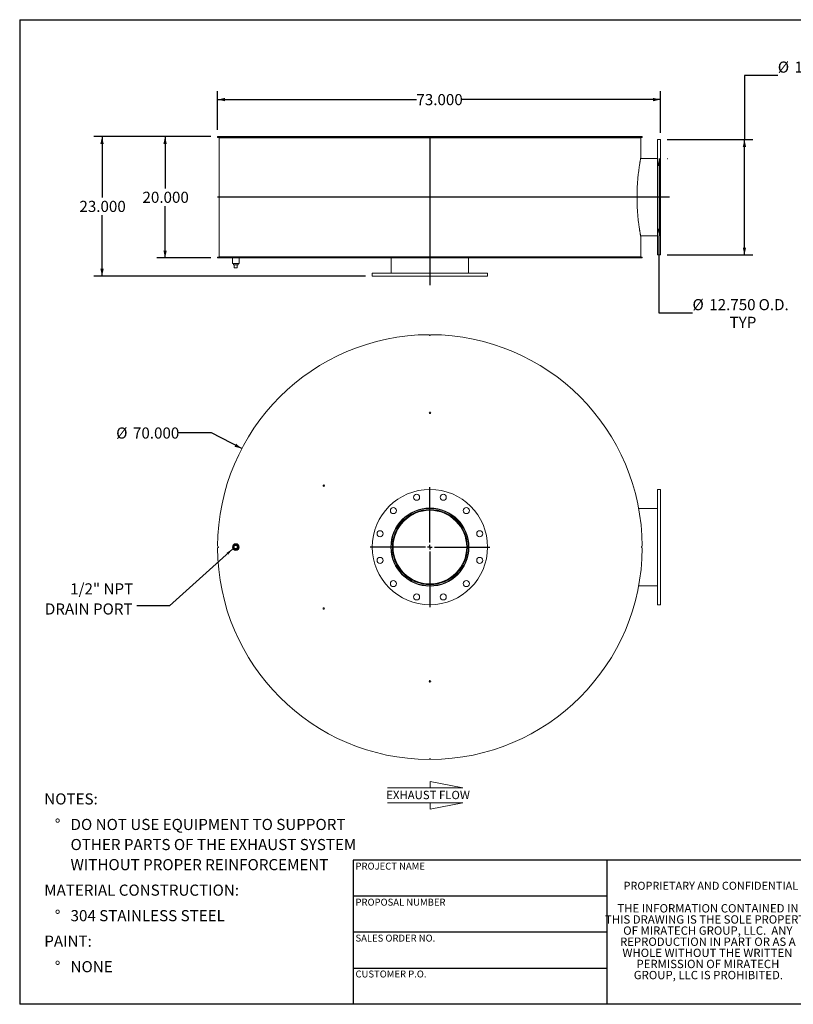
# Model space of a CAD drawing. Units: inches. Extents: x 0.5 to 10.5, y 0.5 to 7.9.
# Drawn here: x 0.5 to 6.3, y 0.5 to 7.9 of the extents above; entities that cross this region are included whole.
import ezdxf

# ---------------------------------------------------------------- set-up
doc = ezdxf.new("R2010")
doc.units = ezdxf.units.IN
doc.header["$MEASUREMENT"] = 0
doc.layers.add('FORMAT', color=7, linetype='Continuous')
doc.styles.add('SLDTEXTSTYLE0', font='TXT', dxfattribs={"width": 0.75})
doc.styles.add('SLDTEXTSTYLE3', font='TXT', dxfattribs={"width": 0.7})
doc.dimstyles.new('SLDDIMSTYLE0', dxfattribs={"dimtxt": 0.083333, "dimasz": 0.055, "dimexe": 0, "dimexo": 0.0625, "dimgap": 0.020833, "dimtad": 0, "dimtih": 1, "dimtoh": 1, "dimdec": 3, "dimlfac": 22, "dimrnd": 1e-09, "dimzin": 4, "dimdsep": 46, "dimtxsty": 'SLDTEXTSTYLE0', "dimsah": 1, "dimcen": 0.09, "dimadec": 0, "dimazin": 1, "dimtfac": 1, "dimtdec": 4, "dimtofl": 0, "dimtmove": 0, "dimatfit": 3, "dimfxl": 0, "dimfrac": 2, "dimtolj": 1, "dimtzin": 12, "dimarcsym": 0})
doc.dimstyles.new('SLDDIMSTYLE1', dxfattribs={"dimtxt": 0.18, "dimasz": 0.055, "dimexe": 0, "dimexo": 0.0625, "dimgap": 0, "dimtad": 0, "dimtih": 1, "dimtoh": 1, "dimdec": 0, "dimrnd": 1e-09, "dimzin": 0, "dimdsep": 46, "dimtxsty": 'Standard', "dimsah": 1, "dimcen": 0.09, "dimadec": 0, "dimazin": 0, "dimtfac": 0.055, "dimtdec": 0, "dimtofl": 0, "dimtmove": 0, "dimatfit": 3, "dimfxl": 0, "dimfrac": 2, "dimtolj": 1, "dimtzin": 0, "dimarcsym": 0})
doc.dimstyles.new('SLDDIMSTYLE2', dxfattribs={"dimtxt": 0.083333, "dimasz": 0.055, "dimexe": 0, "dimexo": 0.0625, "dimgap": 0.020833, "dimtad": 0, "dimtih": 1, "dimtoh": 1, "dimdec": 3, "dimlfac": 22, "dimrnd": 1e-09, "dimzin": 4, "dimdsep": 46, "dimtxsty": 'SLDTEXTSTYLE0', "dimsah": 1, "dimcen": 0, "dimadec": 0, "dimazin": 1, "dimtfac": 1, "dimtdec": 4, "dimtofl": 0, "dimtmove": 0, "dimatfit": 3, "dimfxl": 0, "dimfrac": 2, "dimtolj": 1, "dimtzin": 12, "dimarcsym": 0})

# ---------------------------------------------------------------- blocks, each defined once
blk = doc.blocks.new('SW_NOTE_0')
at = {"layer": 'FORMAT', "color": 0, "attachment_point": 1, "style": 'SLDTEXTSTYLE0'}
for s, insert, char_height in [('NOTES:', (0, 0.1074), 0.08333), ('%%d', (0.0787, -0.0837), 0.08333), ('DO NOT USE EQUIPMENT TO SUPPORT', (0.1969, -0.0837), 0.083333), ('OTHER PARTS OF THE EXHAUST SYSTEM', (0.1969, -0.2342), 0.083333), ('WITHOUT PROPER REINFORCEMENT', (0.1969, -0.3847), 0.083333), ('MATERIAL CONSTRUCTION:', (0, -0.5758), 0.083333), ('%%d', (0.0787, -0.7669), 0.08333), ('304 STAINLESS STEEL', (0.1969, -0.7669), 0.083333), ('PAINT:', (0, -0.958), 0.08333), ('%%d', (0.0787, -1.1491), 0.08333), ('NONE', (0.1969, -1.1491), 0.08333)]:
    blk.add_mtext(s, dxfattribs=dict(at, insert=insert, char_height=char_height))
blk = doc.blocks.new('SW_NOTE_2')
at = {"layer": 'FORMAT', "color": 0, "char_height": 0.0625, "attachment_point": 2, "style": 'SLDTEXTSTYLE3'}
for s, insert in [('THE INFORMATION CONTAINED IN', (0.5811, 0.0806)), ('THIS DRAWING IS THE SOLE PROPERTY', (0.582, -0.0028)), ('OF MIRATECH GROUP, LLC.  ANY', (0.58, -0.0861)), ('REPRODUCTION IN PART OR AS A', (0.58, -0.1694)), ('WHOLE WITHOUT THE WRITTEN', (0.5768, -0.2528)), ('PERMISSION OF MIRATECH', (0.5805, -0.3361)), ('GROUP, LLC IS PROHIBITED.', (0.5841, -0.4194))]:
    blk.add_mtext(s, dxfattribs=dict(at, insert=insert))
blk = doc.blocks.new('_D')
at = {"layer": 'FORMAT'}
for p, q in [((1.9334, 6.9997), (1.5272, 6.9997)), ((1.5897, 6.9997), (1.5897, 6.6113)), ((1.5897, 6.0906), (1.5897, 6.4789)), ((1.9334, 6.0906), (1.5272, 6.0906))]:
    blk.add_line(p, q, dxfattribs=at)
for points in [[(1.5897, 6.9997), (1.5772, 6.9447), (1.6022, 6.9447)], [(1.5897, 6.0906), (1.6022, 6.1456), (1.5772, 6.1456)]]:
    blk.add_solid(points, dxfattribs=at)
at = {"layer": 'FORMAT', "insert": (1.4204, 6.5864), "char_height": 0.08333, "attachment_point": 1, "style": 'SLDTEXTSTYLE0'}
blk.add_mtext('20.000', dxfattribs=at)
blk = doc.blocks.new('_D_1')
at = {"layer": 'FORMAT'}
for p, q in [((1.9334, 6.9997), (1.0547, 6.9997)), ((1.1172, 6.9997), (1.1172, 6.5432)), ((1.1172, 5.9542), (1.1172, 6.4107)), ((3.0925, 5.9542), (1.0547, 5.9542))]:
    blk.add_line(p, q, dxfattribs=at)
for points in [[(1.1172, 6.9997), (1.1047, 6.9447), (1.1297, 6.9447)], [(1.1172, 5.9542), (1.1297, 6.0092), (1.1047, 6.0092)]]:
    blk.add_solid(points, dxfattribs=at)
at = {"layer": 'FORMAT', "insert": (0.9479, 6.5182), "char_height": 0.08333, "attachment_point": 1, "style": 'SLDTEXTSTYLE0'}
blk.add_mtext('23.000', dxfattribs=at)
blk = doc.blocks.new('_D_2')
at = {"layer": 'FORMAT'}
for p, q in [((6.1815, 7.4559), (5.9315, 7.4559)), ((5.9315, 7.4559), (5.9315, 6.977)), ((5.3516, 6.977), (5.994, 6.977)), ((5.9315, 6.1133), (5.9315, 6.977)), ((5.3516, 6.1133), (5.994, 6.1133))]:
    blk.add_line(p, q, dxfattribs=at)
for points in [[(5.9315, 6.977), (5.919, 6.922), (5.944, 6.922)], [(5.9315, 6.1133), (5.944, 6.1683), (5.919, 6.1683)]]:
    blk.add_solid(points, dxfattribs=at)
at = {"layer": 'FORMAT', "char_height": 0.08333, "attachment_point": 1, "style": 'SLDTEXTSTYLE0'}
for s, insert in [('%%c', (6.1815, 7.5617)), ('19.000', (6.3073, 7.5617)), ('O.D.', (6.6771, 7.5617)), ('TYP', (6.46, 7.4293))]:
    blk.add_mtext(s, dxfattribs=dict(at, insert=insert))
blk = doc.blocks.new('_D_3')
at = {"layer": 'FORMAT'}
for p, q in [((5.2921, 6.8349), (5.2921, 6.2554)), ((5.3516, 6.8349), (5.3546, 6.8349)), ((5.2288, 6.2554), (5.2296, 6.2554)), ((5.2921, 5.6765), (5.2921, 6.2554)), ((5.5421, 5.6765), (5.2921, 5.6765))]:
    blk.add_line(p, q, dxfattribs=at)
for points in [[(5.2921, 6.8349), (5.2796, 6.7799), (5.3046, 6.7799)], [(5.2921, 6.2554), (5.3046, 6.3104), (5.2796, 6.3104)]]:
    blk.add_solid(points, dxfattribs=at)
at = {"layer": 'FORMAT', "char_height": 0.08333, "attachment_point": 1, "style": 'SLDTEXTSTYLE0'}
for s, insert in [('%%c', (5.5421, 5.7823)), ('12.750', (5.6679, 5.7823)), ('O.D.', (6.0377, 5.7823)), ('TYP', (5.8206, 5.6499))]:
    blk.add_mtext(s, dxfattribs=dict(at, insert=insert))
blk = doc.blocks.new('_D_4')
at = {"layer": 'FORMAT'}
for p, q in [((1.9834, 7.0497), (1.9834, 7.3392)), ((5.3016, 7.027), (5.3016, 7.3392)), ((1.9834, 7.2767), (3.4732, 7.2767)), ((5.3016, 7.2767), (3.8118, 7.2767))]:
    blk.add_line(p, q, dxfattribs=at)
for points in [[(1.9834, 7.2767), (2.0384, 7.2642), (2.0384, 7.2892)], [(5.3016, 7.2767), (5.2466, 7.2892), (5.2466, 7.2642)]]:
    blk.add_solid(points, dxfattribs=at)
at = {"layer": 'FORMAT', "insert": (3.4732, 7.318), "char_height": 0.08333, "attachment_point": 1, "style": 'SLDTEXTSTYLE0'}
blk.add_mtext('73.000', dxfattribs=at)
blk = doc.blocks.new('Flow Arrow - Exhaust Flow')
at = {"color": 7, "linetype": 'Continuous', "lineweight": 0}
for p, q in [((187.51, 456.2), (171.88, 459.22)), ((171.88, 459.22), (171.88, 456.2)), ((151.3, 456.2), (187.51, 456.2)), ((151.3, 448.97), (187.51, 448.97)), ((187.51, 448.97), (171.88, 445.94)), ((171.88, 445.94), (171.88, 448.97))]:
    blk.add_line(p, q, dxfattribs=at)
at = {"color": 7, "linetype": 'Continuous', "lineweight": 0, "insert": (150.76, 454.72), "char_height": 4, "attachment_point": 1, "style": 'SLDTEXTSTYLE0'}
blk.add_mtext('EXHAUST FLOW', dxfattribs=at)
blk = doc.blocks.new('_D_6')
at = {"layer": 'FORMAT'}
for p, q in [((1.9376, 4.7811), (1.6876, 4.7811)), ((2.1647, 4.6623), (1.9376, 4.7811))]:
    blk.add_line(p, q, dxfattribs=at)
blk.add_solid([(2.1647, 4.6623), (2.1217, 4.6989), (2.1102, 4.6767)], dxfattribs=at)
at = {"layer": 'FORMAT', "char_height": 0.08333, "attachment_point": 1, "style": 'SLDTEXTSTYLE0'}
for s, insert in [('%%c', (1.2232, 4.8207)), ('70.000', (1.349, 4.8207))]:
    blk.add_mtext(s, dxfattribs=dict(at, insert=insert))
blk = doc.blocks.new('SW_NOTE_9')
at = {"layer": 'FORMAT', "color": 0, "char_height": 0.08333, "attachment_point": 3, "style": 'SLDTEXTSTYLE0'}
for s, insert in [('1/2" NPT', (-0.0266, 0.1689)), ('DRAIN PORT', (-0.0311, 0.0184))]:
    blk.add_mtext(s, dxfattribs=dict(at, insert=insert))
blk = doc.blocks.new('SW_CENTERMARKSYMBOL_1')
at = {"layer": 'FORMAT', "color": 0}
for p, q in [((0, 0.0341), (0, 0.4489)), ((-0.0341, 0), (-0.4489, 0)), ((0, 0), (-0.017, 0)), ((0, 0), (0, 0.017)), ((0, 0), (0, -0.017)), ((0, 0), (0.017, 0)), ((0.0341, 0), (0.4489, 0)), ((0, -0.0341), (0, -0.4489))]:
    blk.add_line(p, q, dxfattribs=at)

msp = doc.modelspace()

# ---------------------------------------------------------------- linework, layer by layer
at = {"color": 7, "linetype": 'Continuous', "lineweight": 15}
for p, q in [((1.983379, 6.993565), (1.983379, 6.999679)), ((3.568596, 6.999679), (1.983379, 6.999679)), ((3.568596, 6.993565), (1.983379, 6.993565)), ((1.994733, 6.991156), (1.994733, 6.099111)), ((1.994733, 6.991156), (1.994733, 6.099111)), ((1.994733, 6.991156), (1.994894, 6.991156)), ((5.153824, 6.991156), (1.994733, 6.991156)), ((1.994894, 6.991156), (1.994894, 6.099111)), ((2.101446, 6.991156), (2.101446, 6.993565)), ((2.105485, 6.993565), (2.105485, 6.991156)), ((2.110212, 6.993565), (2.110212, 6.991156)), ((2.160485, 6.991156), (2.160485, 6.993565)), ((2.173801, 6.993565), (2.173801, 6.991156)), ((2.178308, 6.993565), (2.178308, 6.991156)), ((2.285631, 6.991156), (2.285631, 6.993565)), ((2.307602, 6.993565), (2.307602, 6.991156)), ((2.311679, 6.993565), (2.311679, 6.991156)), ((2.471034, 6.991156), (2.471034, 6.993565)), ((2.500631, 6.993565), (2.500631, 6.991156)), ((2.504087, 6.993565), (2.504087, 6.991156)), ((2.708022, 6.991156), (2.708022, 6.993565)), ((2.743863, 6.993565), (2.743863, 6.991156)), ((2.746536, 6.993565), (2.746536, 6.991156)), ((2.985516, 6.991156), (2.985516, 6.993565)), ((3.025924, 6.993565), (3.025924, 6.991156)), ((3.027689, 6.993565), (3.027689, 6.991156)), ((3.290539, 6.991156), (3.290539, 6.993565)), ((3.333626, 6.993565), (3.333626, 6.991156)), ((3.3344, 6.993565), (3.3344, 6.991156)), ((3.568596, 6.999679), (3.568596, 6.993565)), ((3.568596, 6.999679), (3.57996, 6.999679)), ((3.568596, 6.993565), (3.57996, 6.993565)), ((3.57996, 6.993565), (3.57996, 6.999679)), ((5.165177, 6.999679), (3.57996, 6.999679)), ((5.165177, 6.993565), (3.57996, 6.993565)), ((3.608719, 6.991156), (3.608719, 6.993565)), ((3.60883, 6.991156), (3.60883, 6.993565)), ((3.65258, 6.993565), (3.65258, 6.991156)), ((3.924375, 6.991156), (3.924375, 6.993565)), ((3.925506, 6.991156), (3.925506, 6.993565)), ((3.967873, 6.993565), (3.967873, 6.991156)), ((4.223661, 6.991156), (4.223661, 6.993565)), ((4.225758, 6.991156), (4.225758, 6.993565)), ((4.264762, 6.993565), (4.264762, 6.991156)), ((4.492583, 6.991156), (4.492583, 6.993565)), ((4.495548, 6.991156), (4.495548, 6.993565)), ((4.529364, 6.993565), (4.529364, 6.991156)), ((4.61783, 6.993565), (4.61783, 6.991156)), ((4.682113, 6.991156), (4.682113, 6.993565)), ((4.685475, 6.991156), (4.685475, 6.993565)), ((4.718565, 6.991156), (4.718565, 6.993565)), ((4.72226, 6.991156), (4.72226, 6.993565)), ((4.749308, 6.993565), (4.749308, 6.991156)), ((4.891042, 6.991156), (4.891042, 6.993565)), ((4.895294, 6.991156), (4.895294, 6.993565)), ((4.914309, 6.993565), (4.914309, 6.991156)), ((5.001949, 6.991156), (5.001949, 6.993565)), ((5.006559, 6.991156), (5.006559, 6.993565)), ((5.016651, 6.993565), (5.016651, 6.991156)), ((5.045869, 6.991156), (5.045869, 6.993565)), ((5.046099, 6.991156), (5.046099, 6.993565)), ((5.050851, 6.991156), (5.050851, 6.993565)), ((5.05155, 6.993565), (5.05155, 6.991156)), ((5.153824, 6.991156), (5.153824, 6.837747)), ((5.165177, 6.999679), (5.165177, 6.993565)), ((5.301551, 6.976952), (5.278824, 6.976952)), ((5.278824, 6.113315), (5.278824, 6.976952)), ((5.301551, 6.113315), (5.301551, 6.976952)), ((5.278824, 6.834906), (5.153296, 6.834906)), ((5.153296, 6.255361), (5.278824, 6.255361)), ((5.153824, 6.25252), (5.153824, 6.099111)), ((1.983379, 6.096702), (3.568596, 6.096702)), ((1.983379, 6.090588), (1.983379, 6.096702)), ((1.983379, 6.090588), (3.568596, 6.090588)), ((1.994733, 6.099111), (1.994894, 6.099111)), ((5.153824, 6.099111), (1.994733, 6.099111)), ((2.000846, 6.099111), (2.000846, 6.096702)), ((2.094164, 6.090588), (2.094164, 6.047975)), ((2.145301, 6.047975), (2.094164, 6.047975)), ((2.101267, 6.047975), (2.101267, 6.038884)), ((2.138199, 6.038884), (2.138199, 6.047975)), ((2.145301, 6.047975), (2.145301, 6.090588)), ((3.284505, 6.090588), (3.284505, 5.976952)), ((3.568596, 6.096702), (3.568596, 6.090588)), ((3.57996, 6.096702), (3.568596, 6.096702)), ((3.568596, 6.090588), (3.57996, 6.090588)), ((3.57996, 6.090588), (3.57996, 6.096702)), ((3.57996, 6.096702), (5.165177, 6.096702)), ((3.57996, 6.090588), (5.165177, 6.090588)), ((3.864051, 5.976952), (3.864051, 6.090588)), ((5.14771, 6.096702), (5.14771, 6.099111)), ((5.165177, 6.096702), (5.165177, 6.090588)), ((5.278824, 6.113315), (5.301551, 6.113315)), ((2.101267, 6.038884), (2.138199, 6.038884)), ((2.108369, 6.016156), (2.108369, 6.038884)), ((2.108369, 6.016156), (2.131096, 6.016156)), ((2.131096, 6.016156), (2.131096, 6.038884)), ((3.14246, 5.976952), (3.14246, 5.954225)), ((3.14246, 5.976952), (4.006096, 5.976952)), ((4.006096, 5.954225), (4.006096, 5.976952)), ((3.14246, 5.954225), (4.006096, 5.954225)), ((5.301551, 4.356543), (5.278824, 4.356543)), ((5.278824, 3.492907), (5.278824, 4.356543)), ((5.301551, 3.492907), (5.301551, 4.356543)), ((3.574254, 4.200879), (3.574254, 4.206316)), ((3.574302, 4.200879), (3.574303, 4.206316)), ((5.278824, 4.214498), (5.138575, 4.214498)), ((2.101774, 3.931202), (2.101766, 3.92899)), ((2.101766, 3.92046), (2.101774, 3.918248)), ((2.102713, 3.933372), (2.102705, 3.931869)), ((2.102705, 3.917581), (2.102713, 3.916077)), ((2.108369, 3.936088), (2.131096, 3.936088)), ((2.108369, 3.913361), (2.108369, 3.936088)), ((2.131096, 3.913361), (2.108369, 3.913361)), ((2.131096, 3.936088), (2.131096, 3.913361)), ((5.138575, 3.634952), (5.278824, 3.634952)), ((5.278824, 3.492907), (5.301551, 3.492907))]:
    msp.add_line(p, q, dxfattribs=at)
for centre, radius in [((3.574278, 4.930407), 0.005682), ((2.778824, 4.384952), 0.005682), ((3.574278, 3.924725), 0.431818), ((3.47428, 4.297923), 0.022727), ((3.674276, 4.297923), 0.022727), ((3.301078, 4.197925), 0.022727), ((3.574278, 3.924725), 0.292614), ((3.574278, 3.924725), 0.289773), ((3.574278, 3.924725), 0.281591), ((3.847478, 4.197925), 0.022727), ((3.574278, 3.924725), 0.275568), ((3.20108, 4.024723), 0.022727), ((3.947477, 4.024723), 0.022727), ((2.119733, 3.924725), 0.025568), ((2.119733, 3.924725), 0.019091), ((2.119733, 3.924725), 0.018466), ((3.20108, 3.824727), 0.022727), ((3.947477, 3.824727), 0.022727), ((3.301078, 3.651524), 0.022727), ((3.847478, 3.651524), 0.022727), ((3.47428, 3.551526), 0.022727), ((3.674276, 3.551526), 0.022727), ((2.778824, 3.464498), 0.005682), ((3.574278, 2.919043), 0.005682)]:
    msp.add_circle(centre, radius, dxfattribs=at)
for centre, radius, start, end in [((3.574278, 3.924725), 1.590909, 90.2046279, 179.7953721), ((3.574278, 5.515634), 0.005682, 180.1023139, 359.8976861), ((3.574278, 3.924725), 1.590909, 0.2046279, 89.7953721), ((3.574278, 4.259952), 0.045455, 251.0336722, 288.9663278), ((3.574278, 3.924725), 0.276155, 90.005, 89.995), ((1.983369, 3.924725), 0.005682, 270.1023139, 89.8976861), ((3.574278, 3.924725), 1.590909, 180.2046279, 269.7953721), ((3.574278, 3.924725), 1.590909, 270.2046279, 359.7953721), ((5.165187, 3.924725), 0.005682, 90.1023139, 269.8976861), ((3.574278, 3.589498), 0.045455, 90, 108.9663278), ((3.574278, 3.589498), 0.045455, 71.0336722, 90), ((3.574278, 2.333816), 0.005682, 0.1023139, 179.8976861)]:
    msp.add_arc(centre, radius, start, end, dxfattribs=at)
msp.add_open_spline([(5.153824, 6.25252), (5.153824, 6.25252), (5.153801, 6.252639), (5.153713, 6.253113), (5.153647, 6.253469), (5.153383, 6.254886), (5.153121, 6.256298), (5.15269, 6.258651), (5.152599, 6.259151), (5.152407, 6.260207), (5.152306, 6.260762), (5.151989, 6.262511), (5.151759, 6.263788), (5.151016, 6.267939), (5.150451, 6.271137), (5.149197, 6.278387), (5.148508, 6.282439), (5.147396, 6.289167), (5.147011, 6.291518), (5.146417, 6.295212), (5.146216, 6.29647), (5.145809, 6.299031), (5.145604, 6.300336), (5.144567, 6.306977), (5.143704, 6.312669), (5.142379, 6.32178), (5.141932, 6.324916), (5.141034, 6.331346), (5.140584, 6.334644), (5.139683, 6.341406), (5.139232, 6.344869), (5.138333, 6.351963), (5.137884, 6.355597), (5.136551, 6.366724), (5.135682, 6.374417), (5.134426, 6.386368), (5.134015, 6.39042), (5.133213, 6.398664), (5.132822, 6.40285), (5.131688, 6.415551), (5.130982, 6.424227), (5.130015, 6.437559), (5.129707, 6.442063), (5.129129, 6.451112), (5.128859, 6.45566), (5.128104, 6.469378), (5.127676, 6.47862), (5.126983, 6.497294), (5.126718, 6.506726), (5.12645, 6.52102), (5.126382, 6.525809), (5.126314, 6.53303), (5.126297, 6.535446), (5.126274, 6.540275), (5.126269, 6.542688), (5.126268, 6.554744), (5.126359, 6.564366), (5.126628, 6.578761), (5.126741, 6.58356), (5.127008, 6.593104), (5.127163, 6.597849), (5.127691, 6.612008), (5.128126, 6.621347), (5.129148, 6.639803), (5.129732, 6.64885), (5.130702, 6.662153), (5.131041, 6.666543), (5.131571, 6.67306), (5.131752, 6.675223), (5.132119, 6.679515), (5.132306, 6.681645), (5.133254, 6.692219), (5.134059, 6.700432), (5.135319, 6.712382), (5.135748, 6.716311), (5.136616, 6.72399), (5.137054, 6.727745), (5.138377, 6.738761), (5.13927, 6.745773), (5.141055, 6.759147), (5.141946, 6.765509), (5.143262, 6.774556), (5.143697, 6.77749), (5.144342, 6.781764), (5.144557, 6.783169), (5.14498, 6.785928), (5.14519, 6.787282), (5.146228, 6.793926), (5.147021, 6.798838), (5.147954, 6.804475), (5.148137, 6.805577), (5.148498, 6.80773), (5.148675, 6.808782), (5.149194, 6.811849), (5.149525, 6.81378), (5.150469, 6.819236), (5.151033, 6.822426), (5.152017, 6.827925), (5.152437, 6.830234), (5.152949, 6.833029), (5.1531, 6.833848), (5.153361, 6.83526), (5.153471, 6.835853), (5.153735, 6.837273), (5.153824, 6.837747), (5.153824, 6.837747)], degree=3, knots=[0, 0, 0, 0, 0.015625, 0.015625, 0.03125, 0.03125, 0.0625, 0.0625, 0.0703125, 0.0703125, 0.078125, 0.078125, 0.09375, 0.09375, 0.125, 0.125, 0.15625, 0.15625, 0.171875, 0.171875, 0.1796875, 0.1796875, 0.1875, 0.1875, 0.21875, 0.21875, 0.234375, 0.234375, 0.25, 0.25, 0.265625, 0.265625, 0.28125, 0.28125, 0.3125, 0.3125, 0.328125, 0.328125, 0.34375, 0.34375, 0.375, 0.375, 0.390625, 0.390625, 0.40625, 0.40625, 0.4375, 0.4375, 0.46875, 0.46875, 0.484375, 0.484375, 0.4921875, 0.4921875, 0.5, 0.5, 0.53125, 0.53125, 0.546875, 0.546875, 0.5625, 0.5625, 0.59375, 0.59375, 0.625, 0.625, 0.640625, 0.640625, 0.6484375, 0.6484375, 0.65625, 0.65625, 0.6875, 0.6875, 0.703125, 0.703125, 0.71875, 0.71875, 0.75, 0.75, 0.78125, 0.78125, 0.796875, 0.796875, 0.8046875, 0.8046875, 0.8125, 0.8125, 0.84375, 0.84375, 0.8515625, 0.8515625, 0.859375, 0.859375, 0.875, 0.875, 0.90625, 0.90625, 0.9375, 0.9375, 0.953125, 0.953125, 0.96875, 0.96875, 1, 1, 1, 1], dxfattribs=at)
at = {"layer": 'FORMAT'}
for p, q in [((0.499997, 7.875002), (10.499997, 7.875002)), ((0.499997, 7.875002), (0.499997, 0.500002)), ((3.574278, 6.999679), (3.574278, 5.886043)), ((5.369733, 6.545134), (1.983379, 6.545134)), ((4.899997, 1.580002), (2.999997, 1.580002)), ((2.999997, 1.580002), (2.999997, 1.310002)), ((6.399997, 1.580002), (4.899997, 1.580002)), ((4.899997, 1.580002), (4.899997, 0.500002)), ((2.999997, 1.310002), (2.999997, 0.500002)), ((4.899997, 1.310002), (2.999997, 1.310002)), ((4.899997, 1.040002), (2.999997, 1.040002)), ((2.999997, 0.770002), (4.899997, 0.770002)), ((10.499997, 0.500002), (0.499997, 0.500002))]:
    msp.add_line(p, q, dxfattribs=at)

# ---------------------------------------------------------------- block references
for name, p in [('SW_CENTERMARKSYMBOL_1', (3.574278, 3.924725)), ('SW_NOTE_9', (1.377045, 3.484411)), ('SW_NOTE_0', (0.684329, 1.972554)), ('SW_NOTE_2', (5.077173, 1.169639))]:
    msp.add_blockref(name, p, dxfattribs=at)
at = {"layer": 'FORMAT', "xscale": 0.01562499999999999, "yscale": 0.01562499999999999, "zscale": 0.01562499999999999}
msp.add_blockref('Flow Arrow - Exhaust Flow', (0.891284, -5.005912), dxfattribs=at)

# ---------------------------------------------------------------- texts
at = {"layer": 'FORMAT', "attachment_point": 1, "style": 'SLDTEXTSTYLE0'}
for s, insert, char_height in [('PROJECT NAME', (3.016703, 1.561059), 0.05208333), ('PROPRIETARY AND CONFIDENTIAL', (5.025342, 1.417913), 0.06), ('PROPOSAL NUMBER', (3.016703, 1.290997), 0.05208333), ('SALES ORDER NO.', (3.016703, 1.021842), 0.05208333), ('CUSTOMER P.O.', (3.016703, 0.753042), 0.05208333)]:
    msp.add_mtext(s, dxfattribs=dict(at, insert=insert, char_height=char_height))

# ---------------------------------------------------------------- dimensions: what is measured, and where the dimension line sits
at = {"layer": 'FORMAT'}
for base, p1, p2, picture, middle in [((5.931472, 6.976952), (5.301551, 6.113315), (5.301551, 6.976952), '_D_2', (5.931472, 7.455947)), ((5.292098, 6.255361), (5.301551, 6.834906), (5.301551, 6.255361), '_D_3', (5.292098, 5.676537))]:
    dim = msp.add_linear_dim(base=base, p1=p1, p2=p2, angle=90, text='%%c<> O.D.\\PTYP', dimstyle='SLDDIMSTYLE0', dxfattribs=at)
    dim.commit()
    dim.dimension.update_dxf_attribs({"geometry": picture, "text_midpoint": middle, "dimtype": 160})
dim = msp.add_linear_dim(base=(1.983379, 7.276739), p1=(5.301551, 6.976952), p2=(1.983379, 6.999679), dimstyle='SLDDIMSTYLE0', dxfattribs=at)
dim.commit()
dim.dimension.update_dxf_attribs({"geometry": '_D_4', "text_midpoint": (3.642465, 7.276739), "dimtype": 160})
for base, p2, picture, middle in [((1.117237, 5.954225), (3.14246, 5.954225), '_D_1', (1.117237, 6.476952)), ((1.589678, 6.090588), (1.983379, 6.090588), '_D', (1.589678, 6.545134))]:
    dim = msp.add_linear_dim(base=base, p1=(1.983379, 6.999679), p2=p2, angle=90, dimstyle='SLDDIMSTYLE0', dxfattribs=at)
    dim.commit()
    dim.dimension.update_dxf_attribs({"geometry": picture, "text_midpoint": middle, "dimtype": 160})
dim = msp.add_diameter_dim_2p(p1=(4.98387, 3.187133), p2=(2.164686, 4.662316), dimstyle='SLDDIMSTYLE2', dxfattribs=at)
dim.commit()
dim.dimension.update_dxf_attribs({"geometry": '_D_6', "text_midpoint": (1.455428, 4.781137), "dimtype": 163})

# ---------------------------------------------------------------- leaders
msp.add_leader([(2.097394, 3.912286), (1.623108, 3.484411), (1.377045, 3.484411)], dimstyle='SLDDIMSTYLE1', dxfattribs=at)

doc.saveas('drawing.dxf')
